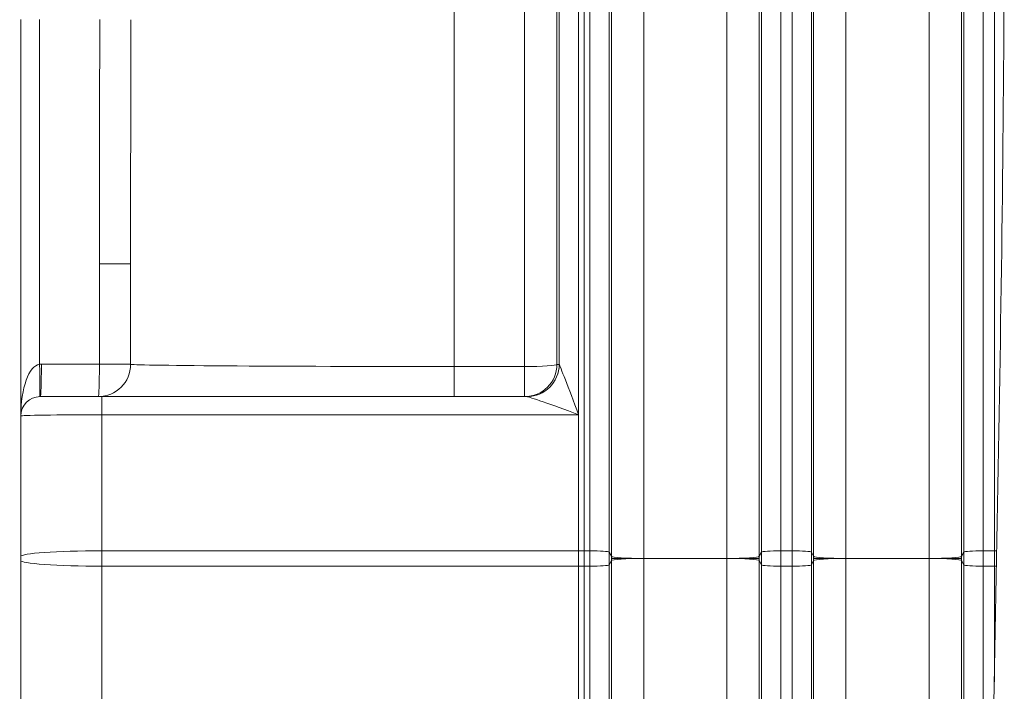
# Model space of a CAD drawing. Units: inches. Extents: x -19.9 to 49.2, y -9.4 to 17.2.
# Drawn here: x 5.2 to 6.5, y 4.6 to 5.5 of the extents above; entities that cross this region are included whole.
import ezdxf

# ---------------------------------------------------------------- set-up
doc = ezdxf.new("R2010")
doc.units = ezdxf.units.IN
doc.header["$MEASUREMENT"] = 0
doc.layers.add('1', color=7, linetype='Continuous', true_color=0xffffff)
doc.styles.add('Arial', font='arial.ttf')
doc.dimstyles.get("Standard").update_dxf_attribs({"dimtxt": 0.18, "dimasz": 0.18, "dimexe": 0.18, "dimexo": 0.0625, "dimgap": 0.09, "dimtad": 0, "dimtih": 1, "dimtoh": 1, "dimdec": 4, "dimzin": 0, "dimdsep": 46, "dimtxsty": 'Standard', "dimcen": 0.09, "dimadec": 0, "dimazin": 0, "dimtfac": 1, "dimtdec": 4, "dimtofl": 0, "dimtmove": 0, "dimatfit": 3, "dimfxl": 1, "dimtolj": 1, "dimtzin": 0, "dimarcsym": 0})

# ---------------------------------------------------------------- blocks, each defined once
blk = doc.blocks.new('_U1')
at = {"layer": '1', "color": 152, "linetype": 'Continuous', "lineweight": 13, "transparency": 16777216}
for p, q in [((6.0195, 5.9993), (4.7956, 5.9993)), ((6.0195, 3.562), (4.7956, 3.562))]:
    blk.add_line(p, q, dxfattribs=at)
at = {"layer": '1', "color": 27, "linetype": 'Continuous', "lineweight": 13, "transparency": 16777216}
for p, q in [((4.9206, 5.8743), (4.9206, 5.0244)), ((4.9206, 3.687), (4.9206, 4.5369))]:
    blk.add_line(p, q, dxfattribs=at)
at = {"layer": '1', "color": 27, "linetype": 'Continuous', "lineweight": 70, "transparency": 16777216}
for points in [[(4.8998, 5.8743), (4.9415, 5.8743), (4.9206, 5.9993)], [(4.8998, 3.687), (4.9415, 3.687), (4.9206, 3.562)]]:
    blk.add_solid(points, dxfattribs=at)
at = {"layer": 'Defpoints', "color": 0, "linetype": 'Continuous', "lineweight": 70, "transparency": 16777216}
for p in [(4.9206, 5.9993), (6.082, 5.9993), (6.082, 3.562)]:
    blk.add_point(p, dxfattribs=at)
at = {"layer": '1', "color": 23, "linetype": 'Continuous', "lineweight": 15, "transparency": 16777216, "insert": (4.8568, 4.5994), "char_height": 0.125, "attachment_point": 1, "rotation": 90, "style": 'Arial'}
blk.add_mtext('\\A1;\\C23;1115', dxfattribs=at)

msp = doc.modelspace()

# ---------------------------------------------------------------- linework, layer by layer
at = {"layer": '1', "color": 27, "linetype": 'Continuous', "lineweight": 15}
for p, q in [((5.911522, 5.043006), (5.911522, 5.724976)), ((5.937751, 5.72674), (5.937751, 4.974958)), ((5.945262, 5.72674), (5.945262, 4.791001)), ((5.945262, 4.791001), (5.945262, 5.72674)), ((5.952773, 4.791001), (5.952773, 5.72674)), ((5.979002, 5.724976), (5.979002, 4.789237)), ((6.184925, 4.789237), (6.184925, 5.724976)), ((6.211154, 5.72674), (6.211154, 4.791001)), ((6.226176, 4.791001), (6.226176, 5.72674)), ((6.252405, 5.724976), (6.252405, 4.789237)), ((6.458328, 4.789237), (6.458328, 5.724976)), ((6.484557, 5.72674), (6.484557, 4.791001)), ((6.49958, 4.791001), (6.49958, 5.72674)), ((5.769737, 5.71639), (5.769737, 5.040066)), ((5.864823, 5.040066), (5.864823, 5.71639)), ((5.908538, 5.719329), (5.908538, 5.043006)), ((5.981985, 4.78359), (5.981985, 5.719329)), ((6.0257, 5.71639), (6.0257, 4.780651)), ((6.138227, 4.780651), (6.138227, 5.71639)), ((6.181941, 5.719329), (6.181941, 4.78359)), ((6.255389, 4.78359), (6.255389, 5.719329)), ((6.299104, 5.71639), (6.299104, 4.780651)), ((6.41163, 4.780651), (6.41163, 5.71639)), ((6.455345, 5.719329), (6.455345, 4.78359)), ((5.183921, 4.999373), (5.183921, 5.508867)), ((5.209201, 5.508867), (5.209201, 5.04307)), ((5.290158, 5.043118), (5.290158, 5.17899)), ((5.332291, 5.17899), (5.290158, 5.17899)), ((5.332291, 5.043118), (5.332291, 5.17899)), ((5.211779, 5.043118), (5.290158, 5.043118)), ((5.332291, 5.043118), (5.290158, 5.043118)), ((5.769737, 5.040066), (5.864823, 5.040066)), ((5.769737, 5.040066), (5.769737, 4.999373)), ((5.864823, 4.999373), (5.864823, 5.040066)), ((5.908538, 5.043006), (5.911522, 5.043006)), ((5.183921, 4.973127), (5.183921, 4.999373)), ((5.210168, 4.999373), (5.293282, 4.999373)), ((5.293282, 4.999373), (5.86793, 4.999373)), ((5.293282, 4.999373), (5.293282, 4.974958)), ((5.183921, 4.783372), (5.183921, 4.973127)), ((5.937751, 4.974958), (5.293282, 4.974958)), ((5.293282, 4.974958), (5.293282, 4.791001)), ((5.937751, 4.974958), (5.937751, 4.791001)), ((5.293282, 4.791001), (5.937751, 4.791001)), ((5.293282, 4.791001), (5.293282, 4.770301)), ((5.937751, 4.791001), (5.945262, 4.791001)), ((5.937751, 4.791001), (5.937751, 4.770301)), ((5.945262, 4.791001), (5.945262, 4.770301)), ((5.945262, 4.770301), (5.945262, 4.791001)), ((5.952773, 4.791001), (5.945262, 4.791001)), ((5.952773, 4.770301), (5.952773, 4.791001)), ((6.226176, 4.791001), (6.211154, 4.791001)), ((6.211154, 4.791001), (6.211154, 4.770301)), ((6.226176, 4.770301), (6.226176, 4.791001)), ((6.49958, 4.791001), (6.484557, 4.791001)), ((6.484557, 4.791001), (6.484557, 4.770301)), ((6.502762, 4.790987), (6.49958, 4.791001)), ((6.49958, 4.770301), (6.49958, 4.791001)), ((5.183921, 4.77793), (5.183921, 4.783372)), ((5.183921, 4.588175), (5.183921, 4.77793)), ((5.979002, 4.789237), (5.981985, 4.78359)), ((5.979002, 4.772064), (5.979002, 4.789237)), ((5.981985, 4.777712), (5.979002, 4.772064)), ((5.981985, 3.841972), (5.981985, 4.777712)), ((6.0257, 4.780651), (6.138227, 4.780651)), ((6.0257, 4.780651), (6.0257, 3.844912)), ((6.138227, 3.844912), (6.138227, 4.780651)), ((6.181941, 4.78359), (6.184925, 4.789237)), ((6.181941, 4.777712), (6.181941, 3.841972)), ((6.184925, 4.772064), (6.181941, 4.777712)), ((6.184925, 4.772064), (6.184925, 4.789237)), ((6.252405, 4.789237), (6.255389, 4.78359)), ((6.252405, 4.789237), (6.252405, 4.772064)), ((6.255389, 4.777712), (6.252405, 4.772064)), ((6.255389, 3.841972), (6.255389, 4.777712)), ((6.299104, 4.780651), (6.41163, 4.780651)), ((6.299104, 4.780651), (6.299104, 3.844912)), ((6.41163, 3.844912), (6.41163, 4.780651)), ((6.455345, 4.78359), (6.458328, 4.789237)), ((6.455345, 4.777712), (6.455345, 3.841972)), ((6.458328, 4.772064), (6.455345, 4.777712)), ((6.458328, 4.789237), (6.458328, 4.772064)), ((5.293282, 4.770301), (5.293282, 4.586344)), ((5.293282, 4.770301), (5.937751, 4.770301)), ((5.937751, 4.770301), (5.937751, 4.586344)), ((5.937751, 4.770301), (5.945262, 4.770301)), ((5.945262, 4.770301), (5.945262, 3.834562)), ((5.945262, 3.834562), (5.945262, 4.770301)), ((5.945262, 4.770301), (5.952773, 4.770301)), ((5.952773, 3.834562), (5.952773, 4.770301)), ((5.979002, 4.772064), (5.979002, 3.836325)), ((6.184925, 3.836325), (6.184925, 4.772064)), ((6.211154, 4.770301), (6.211154, 3.834562)), ((6.211154, 4.770301), (6.226176, 4.770301)), ((6.226176, 3.834562), (6.226176, 4.770301)), ((6.252405, 4.772064), (6.252405, 3.836325)), ((6.458328, 3.836325), (6.458328, 4.772064)), ((6.484557, 4.770301), (6.484557, 3.834562)), ((6.484557, 4.770301), (6.49958, 4.770301)), ((6.49958, 4.770301), (6.502385, 4.770311)), ((6.49958, 4.614185), (6.49958, 4.770301))]:
    msp.add_line(p, q, dxfattribs=at)
for centre, radius, start, end in [((5.288547, 5.043118), 0.043745, 270, 360), ((5.210168, 4.973127), 0.026247, 90, 180)]:
    msp.add_arc(centre, radius, start, end, dxfattribs=at)
for centre, major_axis, ratio, start_param, end_param in [((5.771348, 4.925385), (-0.017765, 6.902798), 0.06966185, 1.4859877, 1.53386925), ((5.769737, 4.925385), (-0.016143, 6.89975), 0.06335698, 1.48600249, 1.53388404), ((5.211779, 4.973127), (-0.001105, 0.069983), 0.99999995, 6.26740169, 6.30423915), ((5.210168, 5.043118), (0, -0.043745), 0.03682913, 0, 1.57079633), ((5.288547, 5.043118), (0, -0.043745), 0.03682913, 0, 1.57079633), ((5.769737, 5.043118), (-0.437445, 0), 0.00697565, 0, 1.57079633), ((5.210168, 4.973127), (0, 0.069991), 0.375, 0.03683746, 1.57079633), ((5.20759, 5.04307), (0.001611, -0.043715), 0.03680418, 0, 1.56943994), ((5.864823, 5.043118), (0.043745, 0), 0.06975647, 4.71238898, 6.24634785), ((5.864823, 5.043118), (0, 0.043745), 0.99932488, 3.14159265, 4.70981991), ((5.867807, 5.043118), (0, 0.043745), 0.99932488, 3.14159265, 4.70981991), ((5.86793, 5.043118), (0, 0.043745), 0.99757586, 3.14159265, 4.707523), ((5.937751, 5.043118), (-0.026247, 0), 0.11626093, 0.03683751, 0.06981326), ((5.937751, 4.973127), (-0.02624, 0.069844), 0.0086324, 4.73536244, 6.23634559), ((5.937751, 4.973127), (-0.069989, 0.026198), 0.02294571, 4.72097761, 6.22196076), ((5.293282, 4.973127), (-0.109361, 0), 0.01674155, 4.71238898, 6.28318531), ((5.293282, 4.783372), (0.109361, 0), 0.06975647, 1.57079633, 3.14159265), ((5.952773, 4.78917), (-0.026247, 0), 0.06975647, 3.17843011, 4.71238898), ((6.211154, 4.78917), (0.026247, 0), 0.06975647, 1.57079633, 3.10475519), ((6.226176, 4.78917), (0.026247, 0), 0.06975647, 0.03683746, 1.57079633), ((6.484557, 4.78917), (0.026247, 0), 0.06975647, 1.57079633, 3.10475519), ((5.293282, 4.77793), (0.109361, 0), 0.06975647, 3.14159265, 4.71238898), ((6.0257, 4.783702), (0.043745, 0), 0.06975647, 3.17843011, 4.71238898), ((6.0257, 4.777599), (-0.043745, 0), 0.06975647, 4.71238898, 6.24634785), ((6.138227, 4.783702), (-0.043745, 0), 0.06975647, 1.57079633, 3.10475519), ((6.138227, 4.777599), (0.043745, 0), 0.06975647, 0.03683746, 1.57079633), ((6.299104, 4.783702), (0.043745, 0), 0.06975647, 3.17843011, 4.71238898), ((6.299104, 4.777599), (-0.043745, 0), 0.06975647, 4.71238898, 6.24634785), ((6.41163, 4.783702), (-0.043745, 0), 0.06975647, 1.57079633, 3.10475519), ((6.41163, 4.777599), (0.043745, 0), 0.06975647, 0.03683746, 1.57079633), ((5.952773, 4.772132), (0.026247, 0), 0.06975647, 4.71238898, 6.24634785), ((6.211154, 4.772132), (-0.026247, 0), 0.06975647, 0.03683746, 1.57079633), ((6.226176, 4.772132), (-0.026247, 0), 0.06975647, 1.57079633, 3.10475519), ((6.484557, 4.772132), (-0.026247, 0), 0.06975647, 0.03683746, 1.57079633)]:
    msp.add_ellipse(centre, major_axis=major_axis, ratio=ratio, start_param=start_param, end_param=end_param, dxfattribs=at)
at = {"layer": '1', "color": 18, "linetype": 'Continuous', "lineweight": 15}
msp.add_open_spline([(6.502574, 3.213805), (6.495907, 3.474946), (6.488288, 3.997228), (6.502574, 4.780651), (6.51686, 5.564073), (6.509241, 6.086355), (6.502574, 6.347496)], degree=3, dxfattribs=at)
at = {"layer": '1', "color": 27, "linetype": 'Continuous', "lineweight": 15}
for points in [[(5.981981, 4.780651), (5.981984, 4.78163), (5.981985, 4.78261), (5.981985, 4.78359)], [(5.981985, 4.777712), (5.981985, 4.778691), (5.981984, 4.779671), (5.981981, 4.780651)], [(6.181945, 4.780651), (6.181943, 4.78163), (6.181941, 4.78261), (6.181941, 4.78359)], [(6.181945, 4.780651), (6.181943, 4.779671), (6.181941, 4.778691), (6.181941, 4.777712)], [(6.255385, 4.780651), (6.255387, 4.78163), (6.255389, 4.78261), (6.255389, 4.78359)], [(6.255389, 4.777712), (6.255389, 4.778691), (6.255387, 4.779671), (6.255385, 4.780651)], [(6.455349, 4.780651), (6.455346, 4.78163), (6.455345, 4.78261), (6.455345, 4.78359)], [(6.455349, 4.780651), (6.455346, 4.779671), (6.455345, 4.778691), (6.455345, 4.777712)]]:
    msp.add_open_spline(points, degree=3, dxfattribs=at)
for points, knots in [([(5.981981, 4.780651), (5.982053, 4.780651), (5.982189, 4.78065), (5.982707, 4.780649), (5.983366, 4.780649), (5.984125, 4.780649), (5.984923, 4.78065), (5.986617, 4.780651), (5.989753, 4.78065), (5.994933, 4.780651), (6.000548, 4.780649), (6.006449, 4.780647), (6.012712, 4.780647), (6.019169, 4.78065), (6.023535, 4.78065), (6.0257, 4.780651)], [0, 0, 0, 0, 0.05307377, 0.10163059, 0.14567044, 0.18519324, 0.22019886, 0.25068718, 0.38126905, 0.50023935, 0.60349811, 0.70509427, 0.8050369, 0.90333545, 1, 1, 1, 1]), ([(6.138227, 4.780651), (6.139304, 4.780651), (6.141469, 4.78065), (6.144712, 4.780649), (6.147946, 4.780648), (6.151151, 4.780648), (6.154308, 4.780647), (6.157395, 4.780647), (6.160392, 4.780648), (6.163279, 4.780649), (6.166033, 4.78065), (6.169747, 4.780651), (6.174174, 4.780649), (6.177704, 4.780652), (6.179957, 4.780649), (6.181425, 4.780649), (6.181761, 4.78065), (6.181945, 4.780651)], [0, 0, 0, 0, 0.04815065, 0.09670922, 0.14567705, 0.19505544, 0.24484563, 0.29504884, 0.34566625, 0.39669901, 0.44814825, 0.5000151, 0.61895798, 0.74950975, 0.8149682, 0.89846917, 1, 1, 1, 1]), ([(6.255385, 4.780651), (6.255456, 4.780651), (6.255593, 4.78065), (6.256111, 4.780649), (6.256769, 4.780649), (6.257528, 4.780649), (6.258326, 4.78065), (6.260021, 4.780651), (6.263156, 4.78065), (6.268336, 4.780651), (6.273951, 4.780649), (6.279852, 4.780647), (6.286115, 4.780647), (6.292572, 4.78065), (6.296939, 4.78065), (6.299104, 4.780651)], [0, 0, 0, 0, 0.05307377, 0.10163059, 0.14567044, 0.18519324, 0.22019886, 0.25068718, 0.38126905, 0.50023935, 0.60349811, 0.70509427, 0.8050369, 0.90333545, 1, 1, 1, 1]), ([(6.41163, 4.780651), (6.412708, 4.780651), (6.414873, 4.78065), (6.418116, 4.780649), (6.42135, 4.780648), (6.424555, 4.780648), (6.427711, 4.780647), (6.430798, 4.780647), (6.433796, 4.780648), (6.436682, 4.780649), (6.439436, 4.78065), (6.44315, 4.780651), (6.447577, 4.780649), (6.451107, 4.780652), (6.45336, 4.780649), (6.454828, 4.780649), (6.455164, 4.78065), (6.455349, 4.780651)], [0, 0, 0, 0, 0.04815065, 0.09670922, 0.14567705, 0.19505544, 0.24484563, 0.29504884, 0.34566625, 0.39669901, 0.44814825, 0.5000151, 0.61895798, 0.74950975, 0.8149682, 0.89846917, 1, 1, 1, 1])]:
    msp.add_open_spline(points, degree=3, knots=knots, dxfattribs=at)

# ---------------------------------------------------------------- dimensions: what is measured, and where the dimension line sits
at = {"layer": '1', "color": 23, "linetype": 'Continuous', "lineweight": 15}
dim = msp.add_linear_dim(base=(4.920637, 5.999297), p1=(6.081963, 3.562005), p2=(6.081963, 5.999297), angle=90, text='\\C23;1115', dimstyle='Standard', override={"dimtxt": 0.125, "dimasz": 0.125, "dimexe": 0.125, "dimexo": 0.0625, "dimgap": 0.0625, "dimtih": 0, "dimtoh": 0, "dimdec": 2, "dimlfac": 25.4, "dimzin": 8, "dimdsep": 46, "dimlunit": 2, "dimpost": '', "dimtxsty": 'Arial', "dimsah": 1, "dimse1": 0, "dimse2": 0, "dimsd1": 0, "dimsd2": 0, "dimclrd": 27, "dimclre": 152, "dimclrt": 23, "dimtol": 0, "dimtm": -0.1, "dimtfac": 1, "dimtdec": 2, "dimtofl": 1, "dimtmove": 0, "dimatfit": 2, "dimtzin": 8, "dimlwd": 13, "dimlwe": 13}, dxfattribs=at)
dim.commit()
dim.dimension.update_dxf_attribs({"geometry": '_U1', "text_midpoint": (4.920637, 4.780651), "dimtype": 160})

doc.saveas('drawing.dxf')
